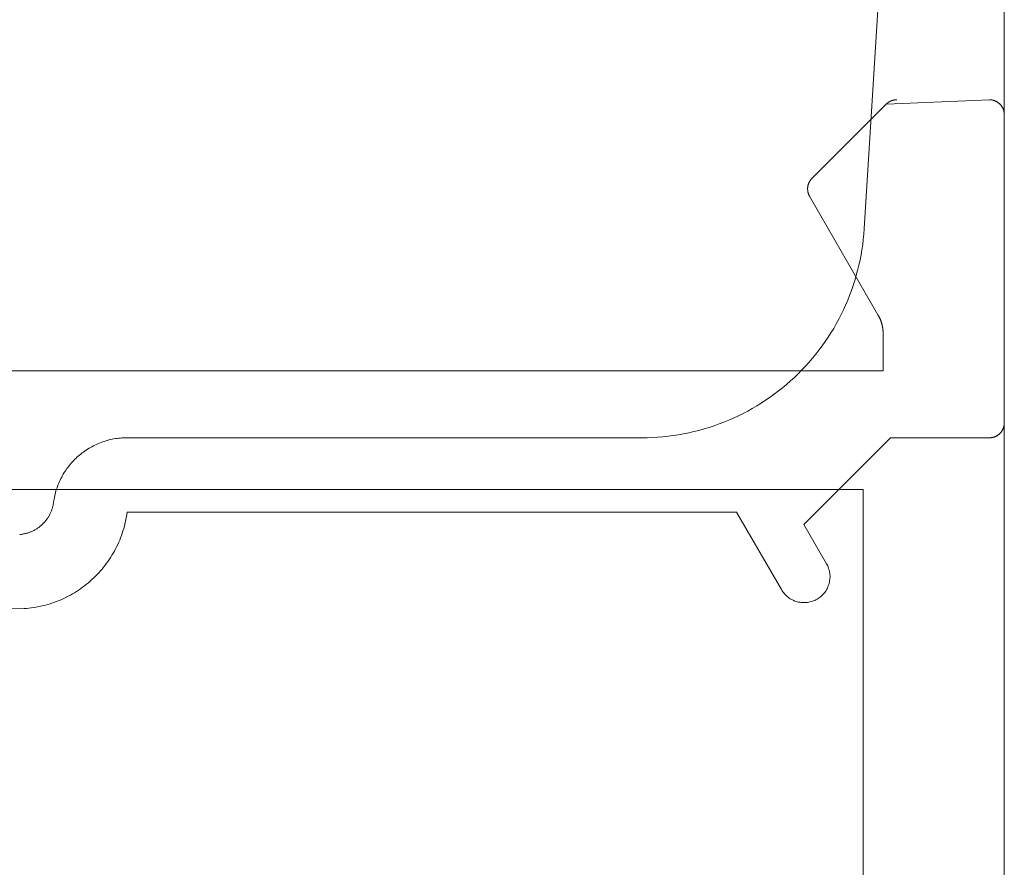
# Model space of a CAD drawing. Units: millimetres. Extents: x -7183 to 6301, y -4174 to -2769.
# Drawn here: x -1391 to -1378, y -3197 to -3185 of the extents above; entities that cross this region are included whole.
import ezdxf

# ---------------------------------------------------------------- set-up
doc = ezdxf.new("R2010")
doc.units = ezdxf.units.MM
doc.header["$LTSCALE"] = 5.08
doc.layers.get('0').update_dxf_attribs({"lineweight": 18})
doc.layers.add('G-IMPT', color=7, linetype='Continuous', lineweight=9)

# ---------------------------------------------------------------- blocks, each defined once
blk = doc.blocks.new('HP_Aluminium - _um Joinery15')
at = {"layer": 'G-IMPT'}
for points in [[(0, 18.502, 0), (0, 0.2, 0)], [(1.887, 2.813, 0), (1.5, 9, 0), (1.5, 16.06, 0)], [(4.881, 0, 0), (4.81, 0.001, 0), (4.739, 0.003, 0), (4.669, 0.007, 0), (4.598, 0.013, 0), (4.528, 0.021, 0), (4.458, 0.03, 0), (4.388, 0.041, 0), (4.319, 0.053, 0), (4.249, 0.067, 0), (4.18, 0.083, 0), (4.112, 0.1, 0), (4.044, 0.119, 0), (3.976, 0.14, 0), (3.909, 0.162, 0), (3.842, 0.186, 0), (3.776, 0.211, 0), (3.711, 0.238, 0), (3.646, 0.266, 0), (3.582, 0.296, 0), (3.519, 0.327, 0), (3.456, 0.36, 0), (3.394, 0.394, 0), (3.333, 0.43, 0), (3.273, 0.467, 0), (3.214, 0.506, 0), (3.155, 0.546, 0), (3.098, 0.587, 0), (3.042, 0.63, 0), (2.986, 0.674, 0), (2.932, 0.719, 0), (2.879, 0.766, 0), (2.827, 0.814, 0), (2.776, 0.863, 0), (2.726, 0.913, 0), (2.677, 0.964, 0), (2.63, 1.017, 0), (2.584, 1.07, 0), (2.539, 1.125, 0), (2.496, 1.181, 0), (2.453, 1.237, 0), (2.412, 1.295, 0), (2.373, 1.354, 0), (2.335, 1.413, 0), (2.298, 1.474, 0), (2.263, 1.535, 0), (2.229, 1.597, 0), (2.197, 1.66, 0), (2.166, 1.724, 0), (2.137, 1.788, 0), (2.109, 1.853, 0), (2.083, 1.918, 0), (2.058, 1.985, 0), (2.035, 2.052, 0), (2.013, 2.119, 0), (1.993, 2.187, 0), (1.975, 2.255, 0), (1.958, 2.324, 0), (1.943, 2.393, 0), (1.929, 2.462, 0), (1.918, 2.532, 0), (1.907, 2.602, 0), (1.899, 2.672, 0), (1.892, 2.742, 0), (1.887, 2.813, 0)], [(0.2, 0, 0), (0.195, 0, 0), (0.19, 0, 0), (0.185, 0.001, 0), (0.18, 0.001, 0), (0.176, 0.002, 0), (0.171, 0.002, 0), (0.166, 0.003, 0), (0.161, 0.004, 0), (0.156, 0.005, 0), (0.151, 0.006, 0), (0.147, 0.007, 0), (0.142, 0.009, 0), (0.137, 0.01, 0), (0.133, 0.012, 0), (0.128, 0.013, 0), (0.123, 0.015, 0), (0.119, 0.017, 0), (0.114, 0.019, 0), (0.11, 0.021, 0), (0.106, 0.024, 0), (0.101, 0.026, 0), (0.097, 0.028, 0), (0.093, 0.031, 0), (0.089, 0.034, 0), (0.085, 0.036, 0), (0.081, 0.039, 0), (0.077, 0.042, 0), (0.073, 0.045, 0), (0.069, 0.049, 0), (0.066, 0.052, 0), (0.062, 0.055, 0), (0.059, 0.059, 0), (0.055, 0.062, 0), (0.052, 0.066, 0), (0.049, 0.069, 0), (0.045, 0.073, 0), (0.042, 0.077, 0), (0.039, 0.081, 0), (0.036, 0.085, 0), (0.034, 0.089, 0), (0.031, 0.093, 0), (0.028, 0.097, 0), (0.026, 0.101, 0), (0.024, 0.106, 0), (0.021, 0.11, 0), (0.019, 0.114, 0), (0.017, 0.119, 0), (0.015, 0.123, 0), (0.013, 0.128, 0), (0.012, 0.133, 0), (0.01, 0.137, 0), (0.009, 0.142, 0), (0.007, 0.147, 0), (0.006, 0.151, 0), (0.005, 0.156, 0), (0.004, 0.161, 0), (0.003, 0.166, 0), (0.002, 0.171, 0), (0.002, 0.176, 0), (0.001, 0.18, 0), (0.001, 0.185, 0), (0, 0.19, 0), (0, 0.195, 0), (0, 0.2, 0)], [(0.2, 0, 0), (1.533, 0, 0), (2.7, -1.167, 0), (2.394, -1.696, 0)], [(11.813, 0, 0), (4.881, 0, 0)], [(11.813, 0, 0), (11.836, 0, 0), (11.858, -0.001, 0), (11.88, -0.002, 0), (11.903, -0.004, 0), (11.925, -0.006, 0), (11.948, -0.009, 0), (11.97, -0.012, 0), (11.992, -0.016, 0), (12.014, -0.02, 0), (12.036, -0.025, 0), (12.058, -0.03, 0), (12.08, -0.036, 0), (12.101, -0.042, 0), (12.123, -0.049, 0), (12.144, -0.056, 0), (12.165, -0.064, 0), (12.186, -0.072, 0), (12.207, -0.081, 0), (12.228, -0.09, 0), (12.248, -0.1, 0), (12.268, -0.11, 0), (12.288, -0.12, 0), (12.308, -0.131, 0), (12.327, -0.142, 0), (12.346, -0.154, 0), (12.365, -0.166, 0), (12.384, -0.179, 0), (12.402, -0.192, 0), (12.42, -0.205, 0), (12.438, -0.219, 0), (12.455, -0.234, 0), (12.472, -0.248, 0), (12.489, -0.263, 0), (12.506, -0.279, 0), (12.522, -0.294, 0), (12.537, -0.31, 0), (12.553, -0.327, 0), (12.568, -0.344, 0), (12.582, -0.361, 0), (12.596, -0.378, 0), (12.61, -0.396, 0), (12.624, -0.414, 0), (12.636, -0.433, 0), (12.649, -0.451, 0), (12.661, -0.47, 0), (12.673, -0.489, 0), (12.684, -0.509, 0), (12.695, -0.529, 0), (12.705, -0.549, 0), (12.715, -0.569, 0), (12.725, -0.589, 0), (12.734, -0.61, 0), (12.742, -0.631, 0), (12.75, -0.652, 0), (12.758, -0.673, 0), (12.765, -0.694, 0), (12.772, -0.716, 0), (12.778, -0.737, 0), (12.784, -0.759, 0), (12.789, -0.781, 0), (12.793, -0.803, 0), (12.798, -0.825, 0), (12.801, -0.847, 0), (12.804, -0.87, 0)], [(13.261, -1.303, 0), (13.25, -1.302, 0), (13.24, -1.301, 0), (13.229, -1.299, 0), (13.219, -1.298, 0), (13.208, -1.296, 0), (13.198, -1.294, 0), (13.187, -1.291, 0), (13.177, -1.289, 0), (13.167, -1.286, 0), (13.157, -1.283, 0), (13.146, -1.28, 0), (13.136, -1.277, 0), (13.126, -1.273, 0), (13.116, -1.269, 0), (13.107, -1.265, 0), (13.097, -1.261, 0), (13.087, -1.257, 0), (13.078, -1.252, 0), (13.068, -1.247, 0), (13.059, -1.242, 0), (13.049, -1.237, 0), (13.04, -1.231, 0), (13.031, -1.226, 0), (13.022, -1.22, 0), (13.014, -1.214, 0), (13.005, -1.208, 0), (12.996, -1.201, 0), (12.988, -1.195, 0), (12.98, -1.188, 0), (12.972, -1.181, 0), (12.964, -1.174, 0), (12.956, -1.167, 0), (12.948, -1.16, 0), (12.941, -1.152, 0), (12.934, -1.144, 0), (12.926, -1.136, 0), (12.919, -1.128, 0), (12.913, -1.12, 0), (12.906, -1.112, 0), (12.9, -1.103, 0), (12.893, -1.095, 0), (12.887, -1.086, 0), (12.881, -1.077, 0), (12.876, -1.068, 0), (12.87, -1.059, 0), (12.865, -1.05, 0), (12.86, -1.041, 0), (12.855, -1.031, 0), (12.85, -1.022, 0), (12.845, -1.012, 0), (12.841, -1.002, 0), (12.837, -0.993, 0), (12.833, -0.983, 0), (12.829, -0.973, 0), (12.826, -0.963, 0), (12.823, -0.953, 0), (12.82, -0.942, 0), (12.817, -0.932, 0), (12.814, -0.922, 0), (12.812, -0.911, 0), (12.81, -0.901, 0), (12.808, -0.891, 0), (12.806, -0.88, 0), (12.804, -0.87, 0)], [(3, -2.046, 0), (3.606, -1, 0), (11.813, -1, 0)], [(13.234, -2.303, 0), (13.202, -2.301, 0), (13.169, -2.299, 0), (13.136, -2.295, 0), (13.104, -2.291, 0), (13.072, -2.287, 0), (13.039, -2.281, 0), (13.007, -2.275, 0), (12.975, -2.269, 0), (12.943, -2.261, 0), (12.912, -2.253, 0), (12.88, -2.244, 0), (12.849, -2.235, 0), (12.818, -2.225, 0), (12.787, -2.214, 0), (12.756, -2.202, 0), (12.726, -2.19, 0), (12.696, -2.177, 0), (12.666, -2.164, 0), (12.636, -2.149, 0), (12.607, -2.135, 0), (12.578, -2.119, 0), (12.55, -2.103, 0), (12.522, -2.087, 0), (12.494, -2.069, 0), (12.467, -2.051, 0), (12.44, -2.033, 0), (12.413, -2.014, 0), (12.387, -1.994, 0), (12.361, -1.974, 0), (12.336, -1.953, 0), (12.311, -1.932, 0), (12.287, -1.91, 0), (12.263, -1.888, 0), (12.239, -1.865, 0), (12.216, -1.841, 0), (12.194, -1.818, 0), (12.172, -1.793, 0), (12.151, -1.768, 0), (12.13, -1.743, 0), (12.11, -1.717, 0), (12.09, -1.691, 0), (12.071, -1.664, 0), (12.053, -1.637, 0), (12.035, -1.61, 0), (12.018, -1.582, 0), (12.001, -1.554, 0), (11.985, -1.526, 0), (11.97, -1.497, 0), (11.955, -1.468, 0), (11.941, -1.438, 0), (11.927, -1.408, 0), (11.914, -1.378, 0), (11.902, -1.348, 0), (11.891, -1.317, 0), (11.88, -1.286, 0), (11.87, -1.255, 0), (11.86, -1.224, 0), (11.851, -1.192, 0), (11.843, -1.161, 0), (11.836, -1.129, 0), (11.829, -1.097, 0), (11.823, -1.065, 0), (11.818, -1.032, 0), (11.813, -1, 0)], [(3, -2.046, 0), (2.991, -2.061, 0), (2.982, -2.075, 0), (2.971, -2.089, 0), (2.96, -2.102, 0), (2.949, -2.115, 0), (2.936, -2.127, 0), (2.923, -2.138, 0), (2.91, -2.149, 0), (2.896, -2.159, 0), (2.882, -2.168, 0), (2.867, -2.177, 0), (2.852, -2.185, 0), (2.836, -2.192, 0), (2.82, -2.199, 0), (2.804, -2.204, 0), (2.788, -2.209, 0), (2.771, -2.213, 0), (2.754, -2.216, 0), (2.737, -2.219, 0), (2.72, -2.22, 0), (2.703, -2.221, 0), (2.686, -2.221, 0), (2.668, -2.22, 0), (2.651, -2.218, 0), (2.634, -2.215, 0), (2.617, -2.212, 0), (2.601, -2.207, 0), (2.584, -2.202, 0), (2.568, -2.196, 0), (2.553, -2.19, 0), (2.537, -2.182, 0), (2.522, -2.174, 0), (2.507, -2.165, 0), (2.493, -2.155, 0), (2.479, -2.145, 0), (2.466, -2.134, 0), (2.454, -2.122, 0), (2.442, -2.11, 0), (2.43, -2.097, 0), (2.419, -2.084, 0), (2.409, -2.07, 0), (2.4, -2.056, 0), (2.391, -2.041, 0), (2.383, -2.025, 0), (2.376, -2.01, 0), (2.37, -1.994, 0), (2.364, -1.978, 0), (2.359, -1.961, 0), (2.355, -1.945, 0), (2.352, -1.928, 0), (2.349, -1.911, 0), (2.348, -1.894, 0), (2.347, -1.876, 0), (2.347, -1.859, 0), (2.348, -1.842, 0), (2.35, -1.825, 0), (2.353, -1.808, 0), (2.356, -1.791, 0), (2.361, -1.775, 0), (2.366, -1.758, 0), (2.372, -1.742, 0), (2.378, -1.726, 0), (2.386, -1.711, 0), (2.394, -1.696, 0)], [(13.234, -2.303, 0), (13.832, -2.301, 0)]]:
    blk.add_polyline3d(points, dxfattribs=at)
blk = doc.blocks.new('HP_Aluminium - _um Joinery17')
at = {"layer": 'G-IMPT'}
for points in [[(-44.5, 95.797, 0), (-44.5, 95.801, 0), (-44.5, 95.806, 0), (-44.499, 95.811, 0), (-44.499, 95.816, 0), (-44.498, 95.821, 0), (-44.498, 95.826, 0), (-44.497, 95.831, 0), (-44.496, 95.836, 0), (-44.495, 95.84, 0), (-44.494, 95.845, 0), (-44.493, 95.85, 0), (-44.491, 95.855, 0), (-44.49, 95.859, 0), (-44.488, 95.864, 0), (-44.487, 95.869, 0), (-44.485, 95.873, 0), (-44.483, 95.878, 0), (-44.481, 95.882, 0), (-44.479, 95.887, 0), (-44.476, 95.891, 0), (-44.474, 95.895, 0), (-44.472, 95.899, 0), (-44.469, 95.904, 0), (-44.466, 95.908, 0), (-44.464, 95.912, 0), (-44.461, 95.916, 0), (-44.458, 95.92, 0), (-44.455, 95.923, 0), (-44.451, 95.927, 0), (-44.448, 95.931, 0), (-44.445, 95.934, 0), (-44.441, 95.938, 0), (-44.438, 95.941, 0), (-44.434, 95.945, 0), (-44.431, 95.948, 0), (-44.427, 95.951, 0), (-44.423, 95.954, 0), (-44.419, 95.957, 0), (-44.415, 95.96, 0), (-44.411, 95.963, 0), (-44.407, 95.966, 0), (-44.403, 95.968, 0), (-44.399, 95.971, 0), (-44.394, 95.973, 0), (-44.39, 95.975, 0), (-44.386, 95.977, 0), (-44.381, 95.979, 0), (-44.377, 95.981, 0), (-44.372, 95.983, 0), (-44.367, 95.985, 0), (-44.363, 95.986, 0), (-44.358, 95.988, 0), (-44.353, 95.989, 0), (-44.349, 95.991, 0), (-44.344, 95.992, 0), (-44.339, 95.993, 0), (-44.334, 95.994, 0), (-44.329, 95.994, 0), (-44.324, 95.995, 0), (-44.32, 95.996, 0), (-44.315, 95.996, 0), (-44.31, 95.996, 0), (-44.305, 95.997, 0), (-44.3, 95.997, 0)], [(-41.91, 94.938, 0), (-42.909, 95.938, 0), (-44.3, 95.997, 0)], [(-43.051, 95.997, 0), (-43.048, 95.997, 0), (-43.046, 95.997, 0), (-43.043, 95.996, 0), (-43.041, 95.996, 0), (-43.039, 95.996, 0), (-43.036, 95.996, 0), (-43.034, 95.996, 0), (-43.031, 95.996, 0), (-43.029, 95.995, 0), (-43.026, 95.995, 0), (-43.024, 95.995, 0), (-43.022, 95.994, 0), (-43.019, 95.994, 0), (-43.017, 95.994, 0), (-43.014, 95.993, 0), (-43.012, 95.993, 0), (-43.009, 95.992, 0), (-43.007, 95.992, 0), (-43.005, 95.991, 0), (-43.002, 95.991, 0), (-43, 95.99, 0), (-42.998, 95.989, 0), (-42.995, 95.989, 0), (-42.993, 95.988, 0), (-42.99, 95.987, 0), (-42.988, 95.986, 0), (-42.986, 95.986, 0), (-42.983, 95.985, 0), (-42.981, 95.984, 0), (-42.979, 95.983, 0), (-42.977, 95.982, 0), (-42.974, 95.981, 0), (-42.972, 95.98, 0), (-42.97, 95.979, 0), (-42.968, 95.978, 0), (-42.965, 95.977, 0), (-42.963, 95.976, 0), (-42.961, 95.975, 0), (-42.959, 95.974, 0), (-42.957, 95.973, 0), (-42.954, 95.972, 0), (-42.952, 95.971, 0), (-42.95, 95.969, 0), (-42.948, 95.968, 0), (-42.946, 95.967, 0), (-42.944, 95.966, 0), (-42.942, 95.964, 0), (-42.94, 95.963, 0), (-42.938, 95.961, 0), (-42.936, 95.96, 0), (-42.934, 95.959, 0), (-42.932, 95.957, 0), (-42.93, 95.956, 0), (-42.928, 95.954, 0), (-42.926, 95.953, 0), (-42.924, 95.951, 0), (-42.922, 95.95, 0), (-42.92, 95.948, 0), (-42.918, 95.946, 0), (-42.917, 95.945, 0), (-42.915, 95.943, 0), (-42.913, 95.941, 0), (-42.911, 95.94, 0), (-42.909, 95.938, 0)], [(-44.5, 95.797, 0), (-44.5, 5.2, 0)], [(-41.91, 94.938, 0), (-41.907, 94.935, 0), (-41.904, 94.932, 0), (-41.901, 94.929, 0), (-41.898, 94.926, 0), (-41.896, 94.923, 0), (-41.893, 94.92, 0), (-41.891, 94.916, 0), (-41.888, 94.913, 0), (-41.886, 94.91, 0), (-41.884, 94.906, 0), (-41.882, 94.903, 0), (-41.879, 94.899, 0), (-41.877, 94.896, 0), (-41.875, 94.892, 0), (-41.873, 94.889, 0), (-41.872, 94.885, 0), (-41.87, 94.881, 0), (-41.868, 94.878, 0), (-41.867, 94.874, 0), (-41.865, 94.87, 0), (-41.864, 94.866, 0), (-41.862, 94.862, 0), (-41.861, 94.859, 0), (-41.86, 94.855, 0), (-41.858, 94.851, 0), (-41.857, 94.847, 0), (-41.856, 94.843, 0), (-41.856, 94.839, 0), (-41.855, 94.835, 0), (-41.854, 94.831, 0), (-41.853, 94.827, 0), (-41.853, 94.823, 0), (-41.852, 94.819, 0), (-41.852, 94.815, 0), (-41.851, 94.81, 0), (-41.851, 94.806, 0), (-41.851, 94.802, 0), (-41.851, 94.798, 0), (-41.851, 94.794, 0), (-41.851, 94.79, 0), (-41.851, 94.786, 0), (-41.852, 94.782, 0), (-41.852, 94.778, 0), (-41.852, 94.774, 0), (-41.853, 94.77, 0), (-41.853, 94.766, 0), (-41.854, 94.762, 0), (-41.855, 94.758, 0), (-41.856, 94.754, 0), (-41.857, 94.75, 0), (-41.858, 94.746, 0), (-41.859, 94.742, 0), (-41.86, 94.738, 0), (-41.861, 94.734, 0), (-41.862, 94.73, 0), (-41.864, 94.726, 0), (-41.865, 94.722, 0), (-41.867, 94.719, 0), (-41.868, 94.715, 0), (-41.87, 94.711, 0), (-41.872, 94.707, 0), (-41.874, 94.704, 0), (-41.876, 94.7, 0), (-41.878, 94.697, 0)], [(-42.799, 93.099, 0), (-41.878, 94.697, 0)], [(-42.868, 92.847, 0), (-42.868, 92.851, 0), (-42.868, 92.855, 0), (-42.868, 92.859, 0), (-42.868, 92.863, 0), (-42.868, 92.867, 0), (-42.867, 92.871, 0), (-42.867, 92.876, 0), (-42.867, 92.88, 0), (-42.867, 92.884, 0), (-42.866, 92.888, 0), (-42.866, 92.892, 0), (-42.866, 92.896, 0), (-42.865, 92.9, 0), (-42.865, 92.904, 0), (-42.864, 92.909, 0), (-42.864, 92.913, 0), (-42.863, 92.917, 0), (-42.862, 92.921, 0), (-42.862, 92.925, 0), (-42.861, 92.929, 0), (-42.86, 92.933, 0), (-42.86, 92.937, 0), (-42.859, 92.941, 0), (-42.858, 92.945, 0), (-42.857, 92.949, 0), (-42.856, 92.953, 0), (-42.856, 92.958, 0), (-42.855, 92.962, 0), (-42.854, 92.966, 0), (-42.853, 92.97, 0), (-42.852, 92.974, 0), (-42.851, 92.978, 0), (-42.849, 92.982, 0), (-42.848, 92.986, 0), (-42.847, 92.99, 0), (-42.846, 92.994, 0), (-42.845, 92.997, 0), (-42.843, 93.001, 0), (-42.842, 93.005, 0), (-42.841, 93.009, 0), (-42.839, 93.013, 0), (-42.838, 93.017, 0), (-42.837, 93.021, 0), (-42.835, 93.025, 0), (-42.834, 93.029, 0), (-42.832, 93.033, 0), (-42.831, 93.036, 0), (-42.829, 93.04, 0), (-42.827, 93.044, 0), (-42.826, 93.048, 0), (-42.824, 93.052, 0), (-42.822, 93.055, 0), (-42.821, 93.059, 0), (-42.819, 93.063, 0), (-42.817, 93.067, 0), (-42.815, 93.07, 0), (-42.813, 93.074, 0), (-42.811, 93.078, 0), (-42.809, 93.081, 0), (-42.807, 93.085, 0), (-42.805, 93.089, 0), (-42.803, 93.092, 0), (-42.801, 93.096, 0), (-42.799, 93.099, 0)], [(-27.905, 92.346, 0), (-42.868, 92.346, 0), (-42.868, 92.847, 0)], [(-27.288, 90.746, 0), (-42.6, 90.746, 0), (-42.6, 19, 0)]]:
    blk.add_polyline3d(points, dxfattribs=at)

msp = doc.modelspace()

# ---------------------------------------------------------------- block references
at = {"xscale": -1}
for name, p in [('HP_Aluminium - _um Joinery17', (-1422.525, -3282.303, 5220)), ('HP_Aluminium - _um Joinery15', (-1378.025, -3190.859, 5220))]:
    msp.add_blockref(name, p, dxfattribs=at)

doc.saveas('drawing.dxf')
